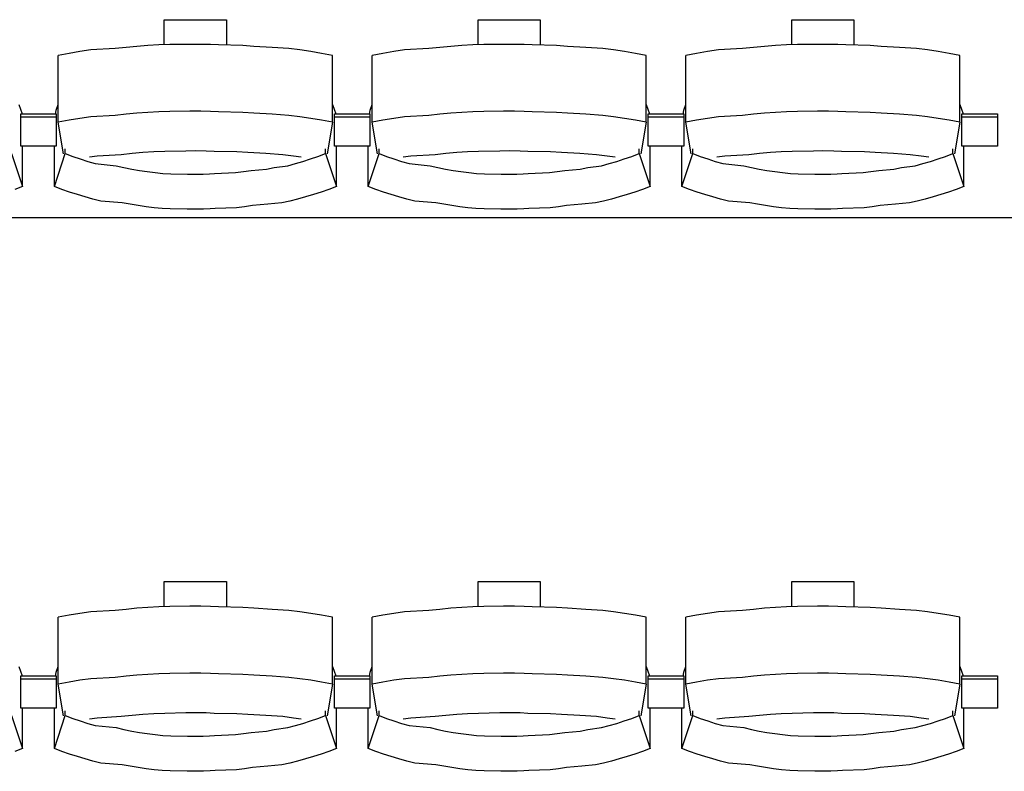
# Model space of a CAD drawing. Units: centimetres. Extents: x 72094364 to 72098278, y 14948484 to 14956530.
# Drawn here: x 72096635 to 72096801, y 14951514 to 14951641 of the extents above; entities that cross this region are included whole.
import ezdxf

# ---------------------------------------------------------------- set-up
doc = ezdxf.new("R2010")
doc.units = ezdxf.units.CM
doc.header["$LTSCALE"] = 50.8

# ---------------------------------------------------------------- blocks, each defined once
blk = doc.blocks.new('gradin')
for p, q in [((1558.75, -1326.5), (1569.25, -1326.5)), ((1558.75, -1330.74), (1558.75, -1326.5)), ((1569.25, -1326.5), (1569.25, -1330.8)), ((1611.75, -1326.5), (1622.25, -1326.5)), ((1611.75, -1330.74), (1611.75, -1326.5)), ((1622.25, -1326.5), (1622.25, -1330.8)), ((1664.75, -1326.5), (1675.25, -1326.5)), ((1664.75, -1330.74), (1664.75, -1326.5)), ((1675.25, -1326.5), (1675.25, -1330.8)), ((1542.67, -1332.19), (1540.84, -1332.53)), ((1544.51, -1331.89), (1542.67, -1332.19)), ((1546.35, -1331.62), (1544.51, -1331.89)), ((1550.44, -1331.38), (1546.35, -1331.62)), ((1552.29, -1331.18), (1550.44, -1331.38)), ((1554.14, -1331.01), (1552.29, -1331.18)), ((1555.99, -1330.87), (1554.14, -1331.01)), ((1557.85, -1330.77), (1555.99, -1330.87)), ((1559.71, -1330.7), (1557.85, -1330.77)), ((1563.07, -1330.67), (1559.71, -1330.7)), ((1564.93, -1330.67), (1563.07, -1330.67)), ((1566.54, -1330.7), (1564.93, -1330.67)), ((1567.89, -1330.77), (1566.54, -1330.7)), ((1572.01, -1330.87), (1567.89, -1330.77)), ((1573.86, -1331.01), (1572.01, -1330.87)), ((1576.96, -1331.18), (1573.86, -1331.01)), ((1579.81, -1331.38), (1576.96, -1331.18)), ((1581.65, -1331.62), (1579.81, -1331.38)), ((1583.49, -1331.89), (1581.65, -1331.62)), ((1585.33, -1332.19), (1583.49, -1331.89)), ((1587.16, -1332.53), (1585.33, -1332.19)), ((1595.67, -1332.19), (1593.84, -1332.53)), ((1597.51, -1331.89), (1595.67, -1332.19)), ((1599.35, -1331.62), (1597.51, -1331.89)), ((1603.44, -1331.38), (1599.35, -1331.62)), ((1605.29, -1331.18), (1603.44, -1331.38)), ((1607.14, -1331.01), (1605.29, -1331.18)), ((1608.99, -1330.87), (1607.14, -1331.01)), ((1610.85, -1330.77), (1608.99, -1330.87)), ((1612.71, -1330.7), (1610.85, -1330.77)), ((1616.07, -1330.67), (1612.71, -1330.7)), ((1617.93, -1330.67), (1616.07, -1330.67)), ((1619.54, -1330.7), (1617.93, -1330.67)), ((1620.89, -1330.77), (1619.54, -1330.7)), ((1625.01, -1330.87), (1620.89, -1330.77)), ((1626.86, -1331.01), (1625.01, -1330.87)), ((1629.96, -1331.18), (1626.86, -1331.01)), ((1632.81, -1331.38), (1629.96, -1331.18)), ((1634.65, -1331.62), (1632.81, -1331.38)), ((1636.49, -1331.89), (1634.65, -1331.62)), ((1638.33, -1332.19), (1636.49, -1331.89)), ((1640.16, -1332.53), (1638.33, -1332.19)), ((1648.67, -1332.19), (1646.84, -1332.53)), ((1650.51, -1331.89), (1648.67, -1332.19)), ((1652.35, -1331.62), (1650.51, -1331.89)), ((1656.44, -1331.38), (1652.35, -1331.62)), ((1658.29, -1331.18), (1656.44, -1331.38)), ((1660.14, -1331.01), (1658.29, -1331.18)), ((1661.99, -1330.87), (1660.14, -1331.01)), ((1663.85, -1330.77), (1661.99, -1330.87)), ((1665.71, -1330.7), (1663.85, -1330.77)), ((1669.07, -1330.67), (1665.71, -1330.7)), ((1670.93, -1330.67), (1669.07, -1330.67)), ((1672.54, -1330.7), (1670.93, -1330.67)), ((1673.89, -1330.77), (1672.54, -1330.7)), ((1678.01, -1330.87), (1673.89, -1330.77)), ((1679.86, -1331.01), (1678.01, -1330.87)), ((1682.96, -1331.18), (1679.86, -1331.01)), ((1685.81, -1331.38), (1682.96, -1331.18)), ((1687.65, -1331.62), (1685.81, -1331.38)), ((1689.49, -1331.89), (1687.65, -1331.62)), ((1691.33, -1332.19), (1689.49, -1331.89)), ((1693.16, -1332.53), (1691.33, -1332.19)), ((1540.84, -1343.83), (1540.84, -1332.53)), ((1587.16, -1343.83), (1587.16, -1332.53)), ((1593.84, -1343.83), (1593.84, -1332.53)), ((1640.16, -1343.83), (1640.16, -1332.53)), ((1646.84, -1343.83), (1646.84, -1332.53)), ((1693.16, -1343.83), (1693.16, -1332.53)), ((1534.16, -1340.86), (1534.72, -1342.44)), ((1540.39, -1342.51), (1540.51, -1341.8)), ((1540.51, -1341.8), (1540.84, -1340.86)), ((1555.99, -1342.17), (1554.14, -1342.3)), ((1557.85, -1342.07), (1555.99, -1342.17)), ((1559.71, -1342), (1557.85, -1342.07)), ((1563.07, -1341.97), (1559.71, -1342)), ((1564.93, -1341.97), (1563.07, -1341.97)), ((1566.54, -1342), (1564.93, -1341.97)), ((1567.89, -1342.07), (1566.54, -1342)), ((1572.01, -1342.17), (1567.89, -1342.07)), ((1573.86, -1342.3), (1572.01, -1342.17)), ((1587.16, -1340.86), (1587.72, -1342.44)), ((1593.39, -1342.51), (1593.51, -1341.8)), ((1593.51, -1341.8), (1593.84, -1340.86)), ((1608.99, -1342.17), (1607.14, -1342.3)), ((1610.85, -1342.07), (1608.99, -1342.17)), ((1612.71, -1342), (1610.85, -1342.07)), ((1616.07, -1341.97), (1612.71, -1342)), ((1617.93, -1341.97), (1616.07, -1341.97)), ((1619.54, -1342), (1617.93, -1341.97)), ((1620.89, -1342.07), (1619.54, -1342)), ((1625.01, -1342.17), (1620.89, -1342.07)), ((1626.86, -1342.3), (1625.01, -1342.17)), ((1640.16, -1340.86), (1640.72, -1342.44)), ((1646.39, -1342.51), (1646.51, -1341.8)), ((1646.51, -1341.8), (1646.84, -1340.86)), ((1661.99, -1342.17), (1660.14, -1342.3)), ((1663.85, -1342.07), (1661.99, -1342.17)), ((1665.71, -1342), (1663.85, -1342.07)), ((1669.07, -1341.97), (1665.71, -1342)), ((1670.93, -1341.97), (1669.07, -1341.97)), ((1672.54, -1342), (1670.93, -1341.97)), ((1673.89, -1342.07), (1672.54, -1342)), ((1678.01, -1342.17), (1673.89, -1342.07)), ((1679.86, -1342.3), (1678.01, -1342.17)), ((1693.16, -1340.86), (1693.72, -1342.44)), ((1534.5, -1347.91), (1534.5, -1342.44)), ((1534.5, -1342.44), (1540.5, -1342.44)), ((1534.5, -1347.91), (1534.5, -1342.44)), ((1534.5, -1342.44), (1540.5, -1342.44)), ((1534.5, -1342.91), (1540.5, -1342.91)), ((1534.5, -1342.91), (1540.5, -1342.91)), ((1540.5, -1342.44), (1540.5, -1347.91)), ((1540.5, -1342.44), (1540.5, -1347.91)), ((1542.67, -1343.49), (1540.84, -1343.83)), ((1541.75, -1349.16), (1540.84, -1343.83)), ((1544.51, -1343.18), (1542.67, -1343.49)), ((1546.35, -1342.91), (1544.51, -1343.18)), ((1550.44, -1342.68), (1546.35, -1342.91)), ((1552.29, -1342.47), (1550.44, -1342.68)), ((1554.14, -1342.3), (1552.29, -1342.47)), ((1576.96, -1342.47), (1573.86, -1342.3)), ((1579.81, -1342.68), (1576.96, -1342.47)), ((1581.65, -1342.91), (1579.81, -1342.68)), ((1583.49, -1343.18), (1581.65, -1342.91)), ((1585.33, -1343.49), (1583.49, -1343.18)), ((1587.16, -1343.83), (1585.33, -1343.49)), ((1587.16, -1343.83), (1586.25, -1349.16)), ((1587.5, -1347.91), (1587.5, -1342.44)), ((1587.5, -1342.44), (1593.5, -1342.44)), ((1587.5, -1347.91), (1587.5, -1342.44)), ((1587.5, -1342.44), (1593.5, -1342.44)), ((1587.5, -1342.91), (1593.5, -1342.91)), ((1587.5, -1342.91), (1593.5, -1342.91)), ((1593.5, -1342.44), (1593.5, -1347.91)), ((1593.5, -1342.44), (1593.5, -1347.91)), ((1595.67, -1343.49), (1593.84, -1343.83)), ((1594.75, -1349.16), (1593.84, -1343.83)), ((1597.51, -1343.18), (1595.67, -1343.49)), ((1599.35, -1342.91), (1597.51, -1343.18)), ((1603.44, -1342.68), (1599.35, -1342.91)), ((1605.29, -1342.47), (1603.44, -1342.68)), ((1607.14, -1342.3), (1605.29, -1342.47)), ((1629.96, -1342.47), (1626.86, -1342.3)), ((1632.81, -1342.68), (1629.96, -1342.47)), ((1634.65, -1342.91), (1632.81, -1342.68)), ((1636.49, -1343.18), (1634.65, -1342.91)), ((1638.33, -1343.49), (1636.49, -1343.18)), ((1640.16, -1343.83), (1638.33, -1343.49)), ((1640.16, -1343.83), (1639.25, -1349.16)), ((1640.5, -1347.91), (1640.5, -1342.44)), ((1640.5, -1342.44), (1646.5, -1342.44)), ((1640.5, -1347.91), (1640.5, -1342.44)), ((1640.5, -1342.44), (1646.5, -1342.44)), ((1640.5, -1342.91), (1646.5, -1342.91)), ((1640.5, -1342.91), (1646.5, -1342.91)), ((1646.5, -1342.44), (1646.5, -1347.91)), ((1646.5, -1342.44), (1646.5, -1347.91)), ((1648.67, -1343.49), (1646.84, -1343.83)), ((1647.75, -1349.16), (1646.84, -1343.83)), ((1650.51, -1343.18), (1648.67, -1343.49)), ((1652.35, -1342.91), (1650.51, -1343.18)), ((1656.44, -1342.68), (1652.35, -1342.91)), ((1658.29, -1342.47), (1656.44, -1342.68)), ((1660.14, -1342.3), (1658.29, -1342.47)), ((1682.96, -1342.47), (1679.86, -1342.3)), ((1685.81, -1342.68), (1682.96, -1342.47)), ((1687.65, -1342.91), (1685.81, -1342.68)), ((1689.49, -1343.18), (1687.65, -1342.91)), ((1691.33, -1343.49), (1689.49, -1343.18)), ((1693.16, -1343.83), (1691.33, -1343.49)), ((1693.16, -1343.83), (1692.25, -1349.16)), ((1693.5, -1347.91), (1693.5, -1342.44)), ((1693.5, -1342.44), (1699.5, -1342.44)), ((1693.5, -1342.91), (1699.5, -1342.91)), ((1699.5, -1342.44), (1699.5, -1347.91)), ((1540.5, -1347.91), (1534.5, -1347.91)), ((1540.5, -1347.91), (1534.5, -1347.91)), ((1534.82, -1354.69), (1534.82, -1347.91)), ((1540.18, -1354.69), (1540.18, -1347.91)), ((1542.03, -1349.13), (1542.03, -1348.34)), ((1556.98, -1348.85), (1555.15, -1348.97)), ((1558.82, -1348.76), (1556.98, -1348.85)), ((1562.41, -1348.7), (1558.82, -1348.76)), ((1564, -1348.69), (1562.41, -1348.7)), ((1565.84, -1348.7), (1564, -1348.69)), ((1567.17, -1348.76), (1565.84, -1348.7)), ((1571.01, -1348.85), (1567.17, -1348.76)), ((1572.85, -1348.97), (1571.01, -1348.85)), ((1585.97, -1349.13), (1585.97, -1348.34)), ((1593.5, -1347.91), (1587.5, -1347.91)), ((1593.5, -1347.91), (1587.5, -1347.91)), ((1587.82, -1354.69), (1587.82, -1347.91)), ((1593.18, -1354.69), (1593.18, -1347.91)), ((1595.03, -1349.13), (1595.03, -1348.34)), ((1609.98, -1348.85), (1608.15, -1348.97)), ((1611.82, -1348.76), (1609.98, -1348.85)), ((1615.41, -1348.7), (1611.82, -1348.76)), ((1617, -1348.69), (1615.41, -1348.7)), ((1618.84, -1348.7), (1617, -1348.69)), ((1620.17, -1348.76), (1618.84, -1348.7)), ((1624.01, -1348.85), (1620.17, -1348.76)), ((1625.85, -1348.97), (1624.01, -1348.85)), ((1638.97, -1349.13), (1638.97, -1348.34)), ((1646.5, -1347.91), (1640.5, -1347.91)), ((1646.5, -1347.91), (1640.5, -1347.91)), ((1640.82, -1354.69), (1640.82, -1347.91)), ((1646.18, -1354.69), (1646.18, -1347.91)), ((1648.03, -1349.13), (1648.03, -1348.34)), ((1662.98, -1348.85), (1661.15, -1348.97)), ((1664.82, -1348.76), (1662.98, -1348.85)), ((1668.41, -1348.7), (1664.82, -1348.76)), ((1670, -1348.69), (1668.41, -1348.7)), ((1671.84, -1348.7), (1670, -1348.69)), ((1673.17, -1348.76), (1671.84, -1348.7)), ((1677.01, -1348.85), (1673.17, -1348.76)), ((1678.85, -1348.97), (1677.01, -1348.85)), ((1691.97, -1349.13), (1691.97, -1348.34)), ((1699.5, -1347.91), (1693.5, -1347.91)), ((1693.82, -1354.69), (1693.82, -1347.91)), ((1532.97, -1349.13), (1534.82, -1354.69)), ((1540.18, -1354.69), (1542.03, -1349.13)), ((1542.03, -1349.13), (1543.28, -1349.61)), ((1543.28, -1349.61), (1544.55, -1350.05)), ((1544.55, -1350.05), (1545.82, -1350.46)), ((1545.82, -1350.46), (1547.1, -1350.84)), ((1547.42, -1349.55), (1546.11, -1349.74)), ((1551.49, -1349.32), (1547.42, -1349.55)), ((1553.32, -1349.13), (1551.49, -1349.32)), ((1555.15, -1348.97), (1553.32, -1349.13)), ((1575.93, -1349.13), (1572.85, -1348.97)), ((1578.76, -1349.32), (1575.93, -1349.13)), ((1580.58, -1349.55), (1578.76, -1349.32)), ((1581.89, -1349.74), (1580.58, -1349.55)), ((1580.9, -1350.84), (1582.18, -1350.46)), ((1582.18, -1350.46), (1583.45, -1350.05)), ((1583.45, -1350.05), (1584.71, -1349.61)), ((1584.71, -1349.61), (1585.97, -1349.13)), ((1585.97, -1349.13), (1587.82, -1354.69)), ((1593.18, -1354.69), (1595.03, -1349.13)), ((1595.03, -1349.13), (1596.28, -1349.61)), ((1596.28, -1349.61), (1597.55, -1350.05)), ((1597.55, -1350.05), (1598.82, -1350.46)), ((1598.82, -1350.46), (1600.1, -1350.84)), ((1600.42, -1349.55), (1599.11, -1349.74)), ((1604.49, -1349.32), (1600.42, -1349.55)), ((1606.32, -1349.13), (1604.49, -1349.32)), ((1608.15, -1348.97), (1606.32, -1349.13)), ((1628.93, -1349.13), (1625.85, -1348.97)), ((1631.76, -1349.32), (1628.93, -1349.13)), ((1633.58, -1349.55), (1631.76, -1349.32)), ((1634.89, -1349.74), (1633.58, -1349.55)), ((1633.9, -1350.84), (1635.18, -1350.46)), ((1635.18, -1350.46), (1636.45, -1350.05)), ((1636.45, -1350.05), (1637.71, -1349.61)), ((1637.71, -1349.61), (1638.97, -1349.13)), ((1638.97, -1349.13), (1640.82, -1354.69)), ((1646.18, -1354.69), (1648.03, -1349.13)), ((1648.03, -1349.13), (1649.28, -1349.61)), ((1649.28, -1349.61), (1650.55, -1350.05)), ((1650.55, -1350.05), (1651.82, -1350.46)), ((1651.82, -1350.46), (1653.1, -1350.84)), ((1653.42, -1349.55), (1652.11, -1349.74)), ((1657.49, -1349.32), (1653.42, -1349.55)), ((1659.32, -1349.13), (1657.49, -1349.32)), ((1661.15, -1348.97), (1659.32, -1349.13)), ((1681.93, -1349.13), (1678.85, -1348.97)), ((1684.76, -1349.32), (1681.93, -1349.13)), ((1686.58, -1349.55), (1684.76, -1349.32)), ((1687.89, -1349.74), (1686.58, -1349.55)), ((1686.9, -1350.84), (1688.18, -1350.46)), ((1688.18, -1350.46), (1689.45, -1350.05)), ((1689.45, -1350.05), (1690.71, -1349.61)), ((1690.71, -1349.61), (1691.97, -1349.13)), ((1691.97, -1349.13), (1693.82, -1354.69)), ((1547.1, -1350.84), (1550.64, -1351.18)), ((1550.64, -1351.18), (1551.94, -1351.48)), ((1551.94, -1351.48), (1553.25, -1351.75)), ((1553.25, -1351.75), (1554.56, -1351.99)), ((1554.56, -1351.99), (1555.87, -1352.19)), ((1572.13, -1352.19), (1573.44, -1351.99)), ((1573.44, -1351.99), (1576, -1351.75)), ((1576, -1351.75), (1577.31, -1351.48)), ((1577.31, -1351.48), (1579.6, -1351.18)), ((1579.6, -1351.18), (1580.9, -1350.84)), ((1600.1, -1350.84), (1603.64, -1351.18)), ((1603.64, -1351.18), (1604.94, -1351.48)), ((1604.94, -1351.48), (1606.25, -1351.75)), ((1606.25, -1351.75), (1607.56, -1351.99)), ((1607.56, -1351.99), (1608.87, -1352.19)), ((1625.13, -1352.19), (1626.44, -1351.99)), ((1626.44, -1351.99), (1629, -1351.75)), ((1629, -1351.75), (1630.31, -1351.48)), ((1630.31, -1351.48), (1632.6, -1351.18)), ((1632.6, -1351.18), (1633.9, -1350.84)), ((1653.1, -1350.84), (1656.64, -1351.18)), ((1656.64, -1351.18), (1657.94, -1351.48)), ((1657.94, -1351.48), (1659.25, -1351.75)), ((1659.25, -1351.75), (1660.56, -1351.99)), ((1660.56, -1351.99), (1661.87, -1352.19)), ((1678.13, -1352.19), (1679.44, -1351.99)), ((1679.44, -1351.99), (1682, -1351.75)), ((1682, -1351.75), (1683.31, -1351.48)), ((1683.31, -1351.48), (1685.6, -1351.18)), ((1685.6, -1351.18), (1686.9, -1350.84)), ((1555.87, -1352.19), (1557.19, -1352.35)), ((1557.19, -1352.35), (1558.51, -1352.48)), ((1558.51, -1352.48), (1559.84, -1352.57)), ((1559.84, -1352.57), (1562.67, -1352.62)), ((1562.67, -1352.62), (1564, -1352.64)), ((1564, -1352.64), (1565.33, -1352.62)), ((1565.33, -1352.62), (1566.4, -1352.57)), ((1566.4, -1352.57), (1567.23, -1352.48)), ((1567.23, -1352.48), (1570.81, -1352.35)), ((1570.81, -1352.35), (1572.13, -1352.19)), ((1608.87, -1352.19), (1610.19, -1352.35)), ((1610.19, -1352.35), (1611.51, -1352.48)), ((1611.51, -1352.48), (1612.84, -1352.57)), ((1612.84, -1352.57), (1615.67, -1352.62)), ((1615.67, -1352.62), (1617, -1352.64)), ((1617, -1352.64), (1618.33, -1352.62)), ((1618.33, -1352.62), (1619.4, -1352.57)), ((1619.4, -1352.57), (1620.23, -1352.48)), ((1620.23, -1352.48), (1623.81, -1352.35)), ((1623.81, -1352.35), (1625.13, -1352.19)), ((1661.87, -1352.19), (1663.19, -1352.35)), ((1663.19, -1352.35), (1664.51, -1352.48)), ((1664.51, -1352.48), (1665.84, -1352.57)), ((1665.84, -1352.57), (1668.67, -1352.62)), ((1668.67, -1352.62), (1670, -1352.64)), ((1670, -1352.64), (1671.33, -1352.62)), ((1671.33, -1352.62), (1672.4, -1352.57)), ((1672.4, -1352.57), (1673.23, -1352.48)), ((1673.23, -1352.48), (1676.81, -1352.35)), ((1676.81, -1352.35), (1678.13, -1352.19)), ((1534.82, -1354.69), (1533.53, -1355.19)), ((1541.47, -1355.19), (1540.18, -1354.69)), ((1542.77, -1355.65), (1541.47, -1355.19)), ((1586.53, -1355.19), (1585.23, -1355.65)), ((1587.82, -1354.69), (1586.53, -1355.19)), ((1594.47, -1355.19), (1593.18, -1354.69)), ((1595.77, -1355.65), (1594.47, -1355.19)), ((1639.53, -1355.19), (1638.23, -1355.65)), ((1640.82, -1354.69), (1639.53, -1355.19)), ((1647.47, -1355.19), (1646.18, -1354.69)), ((1648.77, -1355.65), (1647.47, -1355.19)), ((1692.53, -1355.19), (1691.23, -1355.65)), ((1693.82, -1354.69), (1692.53, -1355.19)), ((1544.07, -1356.08), (1542.77, -1355.65)), ((1545.39, -1356.47), (1544.07, -1356.08)), ((1546.71, -1356.83), (1545.39, -1356.47)), ((1548.05, -1357.16), (1546.71, -1356.83)), ((1551.64, -1357.45), (1548.05, -1357.16)), ((1579.95, -1357.16), (1578.61, -1357.45)), ((1581.28, -1356.83), (1579.95, -1357.16)), ((1582.61, -1356.47), (1581.28, -1356.83)), ((1583.93, -1356.08), (1582.61, -1356.47)), ((1585.23, -1355.65), (1583.93, -1356.08)), ((1597.07, -1356.08), (1595.77, -1355.65)), ((1598.39, -1356.47), (1597.07, -1356.08)), ((1599.71, -1356.83), (1598.39, -1356.47)), ((1601.05, -1357.16), (1599.71, -1356.83)), ((1604.64, -1357.45), (1601.05, -1357.16)), ((1632.95, -1357.16), (1631.61, -1357.45)), ((1634.28, -1356.83), (1632.95, -1357.16)), ((1635.61, -1356.47), (1634.28, -1356.83)), ((1636.93, -1356.08), (1635.61, -1356.47)), ((1638.23, -1355.65), (1636.93, -1356.08)), ((1650.07, -1356.08), (1648.77, -1355.65)), ((1651.39, -1356.47), (1650.07, -1356.08)), ((1652.71, -1356.83), (1651.39, -1356.47)), ((1654.05, -1357.16), (1652.71, -1356.83)), ((1657.64, -1357.45), (1654.05, -1357.16)), ((1685.95, -1357.16), (1684.61, -1357.45)), ((1687.28, -1356.83), (1685.95, -1357.16)), ((1688.61, -1356.47), (1687.28, -1356.83)), ((1689.93, -1356.08), (1688.61, -1356.47)), ((1691.23, -1355.65), (1689.93, -1356.08)), ((1552.98, -1357.71), (1551.64, -1357.45)), ((1554.33, -1357.94), (1552.98, -1357.71)), ((1555.68, -1358.13), (1554.33, -1357.94)), ((1557.04, -1358.29), (1555.68, -1358.13)), ((1558.4, -1358.41), (1557.04, -1358.29)), ((1559.76, -1358.49), (1558.4, -1358.41)), ((1562.63, -1358.55), (1559.76, -1358.49)), ((1564, -1358.56), (1562.63, -1358.55)), ((1565.36, -1358.55), (1564, -1358.56)), ((1566.48, -1358.49), (1565.36, -1358.55)), ((1567.34, -1358.41), (1566.48, -1358.49)), ((1570.96, -1358.29), (1567.34, -1358.41)), ((1572.32, -1358.13), (1570.96, -1358.29)), ((1573.67, -1357.94), (1572.32, -1358.13)), ((1576.27, -1357.71), (1573.67, -1357.94)), ((1578.61, -1357.45), (1576.27, -1357.71)), ((1605.98, -1357.71), (1604.64, -1357.45)), ((1607.33, -1357.94), (1605.98, -1357.71)), ((1608.68, -1358.13), (1607.33, -1357.94)), ((1610.04, -1358.29), (1608.68, -1358.13)), ((1611.4, -1358.41), (1610.04, -1358.29)), ((1612.76, -1358.49), (1611.4, -1358.41)), ((1615.63, -1358.55), (1612.76, -1358.49)), ((1617, -1358.56), (1615.63, -1358.55)), ((1618.36, -1358.55), (1617, -1358.56)), ((1619.48, -1358.49), (1618.36, -1358.55)), ((1620.34, -1358.41), (1619.48, -1358.49)), ((1623.96, -1358.29), (1620.34, -1358.41)), ((1625.32, -1358.13), (1623.96, -1358.29)), ((1626.67, -1357.94), (1625.32, -1358.13)), ((1629.27, -1357.71), (1626.67, -1357.94)), ((1631.61, -1357.45), (1629.27, -1357.71)), ((1658.98, -1357.71), (1657.64, -1357.45)), ((1660.33, -1357.94), (1658.98, -1357.71)), ((1661.68, -1358.13), (1660.33, -1357.94)), ((1663.04, -1358.29), (1661.68, -1358.13)), ((1664.4, -1358.41), (1663.04, -1358.29)), ((1665.76, -1358.49), (1664.4, -1358.41)), ((1668.63, -1358.55), (1665.76, -1358.49)), ((1670, -1358.56), (1668.63, -1358.55)), ((1671.36, -1358.55), (1670, -1358.56)), ((1672.48, -1358.49), (1671.36, -1358.55)), ((1673.34, -1358.41), (1672.48, -1358.49)), ((1676.96, -1358.29), (1673.34, -1358.41)), ((1678.32, -1358.13), (1676.96, -1358.29)), ((1679.67, -1357.94), (1678.32, -1358.13)), ((1682.27, -1357.71), (1679.67, -1357.94)), ((1684.61, -1357.45), (1682.27, -1357.71)), ((1885.5, -1360), (-241.5, -1360)), ((1558.75, -1421.5), (1569.25, -1421.5)), ((1558.75, -1425.74), (1558.75, -1421.5)), ((1569.25, -1421.5), (1569.25, -1425.8)), ((1611.75, -1421.5), (1622.25, -1421.5)), ((1611.75, -1425.74), (1611.75, -1421.5)), ((1622.25, -1421.5), (1622.25, -1425.8)), ((1664.75, -1421.5), (1675.25, -1421.5)), ((1664.75, -1425.74), (1664.75, -1421.5)), ((1675.25, -1421.5), (1675.25, -1425.8)), ((1544.51, -1426.89), (1542.67, -1427.19)), ((1546.35, -1426.62), (1544.51, -1426.89)), ((1550.44, -1426.38), (1546.35, -1426.62)), ((1552.29, -1426.18), (1550.44, -1426.38)), ((1554.14, -1426.01), (1552.29, -1426.18)), ((1555.99, -1425.87), (1554.14, -1426.01)), ((1557.85, -1425.77), (1555.99, -1425.87)), ((1559.71, -1425.7), (1557.85, -1425.77)), ((1563.07, -1425.67), (1559.71, -1425.7)), ((1564.93, -1425.67), (1563.07, -1425.67)), ((1566.54, -1425.7), (1564.93, -1425.67)), ((1567.89, -1425.77), (1566.54, -1425.7)), ((1572.01, -1425.87), (1567.89, -1425.77)), ((1573.86, -1426.01), (1572.01, -1425.87)), ((1576.96, -1426.18), (1573.86, -1426.01)), ((1579.81, -1426.38), (1576.96, -1426.18)), ((1581.65, -1426.62), (1579.81, -1426.38)), ((1583.49, -1426.89), (1581.65, -1426.62)), ((1585.33, -1427.19), (1583.49, -1426.89)), ((1597.51, -1426.89), (1595.67, -1427.19)), ((1599.35, -1426.62), (1597.51, -1426.89)), ((1603.44, -1426.38), (1599.35, -1426.62)), ((1605.29, -1426.18), (1603.44, -1426.38)), ((1607.14, -1426.01), (1605.29, -1426.18)), ((1608.99, -1425.87), (1607.14, -1426.01)), ((1610.85, -1425.77), (1608.99, -1425.87)), ((1612.71, -1425.7), (1610.85, -1425.77)), ((1616.07, -1425.67), (1612.71, -1425.7)), ((1617.93, -1425.67), (1616.07, -1425.67)), ((1619.54, -1425.7), (1617.93, -1425.67)), ((1620.89, -1425.77), (1619.54, -1425.7)), ((1625.01, -1425.87), (1620.89, -1425.77)), ((1626.86, -1426.01), (1625.01, -1425.87)), ((1629.96, -1426.18), (1626.86, -1426.01)), ((1632.81, -1426.38), (1629.96, -1426.18)), ((1634.65, -1426.62), (1632.81, -1426.38)), ((1636.49, -1426.89), (1634.65, -1426.62)), ((1638.33, -1427.19), (1636.49, -1426.89)), ((1650.51, -1426.89), (1648.67, -1427.19)), ((1652.35, -1426.62), (1650.51, -1426.89)), ((1656.44, -1426.38), (1652.35, -1426.62)), ((1658.29, -1426.18), (1656.44, -1426.38)), ((1660.14, -1426.01), (1658.29, -1426.18)), ((1661.99, -1425.87), (1660.14, -1426.01)), ((1663.85, -1425.77), (1661.99, -1425.87)), ((1665.71, -1425.7), (1663.85, -1425.77)), ((1669.07, -1425.67), (1665.71, -1425.7)), ((1670.93, -1425.67), (1669.07, -1425.67)), ((1672.54, -1425.7), (1670.93, -1425.67)), ((1673.89, -1425.77), (1672.54, -1425.7)), ((1678.01, -1425.87), (1673.89, -1425.77)), ((1679.86, -1426.01), (1678.01, -1425.87)), ((1682.96, -1426.18), (1679.86, -1426.01)), ((1685.81, -1426.38), (1682.96, -1426.18)), ((1687.65, -1426.62), (1685.81, -1426.38)), ((1689.49, -1426.89), (1687.65, -1426.62)), ((1691.33, -1427.19), (1689.49, -1426.89)), ((1542.67, -1427.19), (1540.84, -1427.53)), ((1540.84, -1438.83), (1540.84, -1427.53)), ((1587.16, -1427.53), (1585.33, -1427.19)), ((1587.16, -1438.83), (1587.16, -1427.53)), ((1595.67, -1427.19), (1593.84, -1427.53)), ((1593.84, -1438.83), (1593.84, -1427.53)), ((1640.16, -1427.53), (1638.33, -1427.19)), ((1640.16, -1438.83), (1640.16, -1427.53)), ((1648.67, -1427.19), (1646.84, -1427.53)), ((1646.84, -1438.83), (1646.84, -1427.53)), ((1693.16, -1427.53), (1691.33, -1427.19)), ((1693.16, -1438.83), (1693.16, -1427.53)), ((1534.16, -1435.86), (1534.72, -1437.44)), ((1540.39, -1437.51), (1540.51, -1436.8)), ((1540.51, -1436.8), (1540.84, -1435.86)), ((1559.71, -1437), (1557.85, -1437.07)), ((1563.07, -1436.97), (1559.71, -1437)), ((1564.93, -1436.97), (1563.07, -1436.97)), ((1566.54, -1437), (1564.93, -1436.97)), ((1567.89, -1437.07), (1566.54, -1437)), ((1587.16, -1435.86), (1587.72, -1437.44)), ((1593.39, -1437.51), (1593.51, -1436.8)), ((1593.51, -1436.8), (1593.84, -1435.86)), ((1612.71, -1437), (1610.85, -1437.07)), ((1616.07, -1436.97), (1612.71, -1437)), ((1617.93, -1436.97), (1616.07, -1436.97)), ((1619.54, -1437), (1617.93, -1436.97)), ((1620.89, -1437.07), (1619.54, -1437)), ((1640.16, -1435.86), (1640.72, -1437.44)), ((1646.39, -1437.51), (1646.51, -1436.8)), ((1646.51, -1436.8), (1646.84, -1435.86)), ((1665.71, -1437), (1663.85, -1437.07)), ((1669.07, -1436.97), (1665.71, -1437)), ((1670.93, -1436.97), (1669.07, -1436.97)), ((1672.54, -1437), (1670.93, -1436.97)), ((1673.89, -1437.07), (1672.54, -1437)), ((1693.16, -1435.86), (1693.72, -1437.44)), ((1534.5, -1442.91), (1534.5, -1437.44)), ((1534.5, -1437.44), (1540.5, -1437.44)), ((1534.5, -1442.91), (1534.5, -1437.44)), ((1534.5, -1437.44), (1540.5, -1437.44)), ((1534.5, -1437.91), (1540.5, -1437.91)), ((1534.5, -1437.91), (1540.5, -1437.91)), ((1540.5, -1437.44), (1540.5, -1442.91)), ((1540.5, -1437.44), (1540.5, -1442.91)), ((1542.67, -1438.49), (1540.84, -1438.83)), ((1544.51, -1438.18), (1542.67, -1438.49)), ((1546.35, -1437.91), (1544.51, -1438.18)), ((1550.44, -1437.68), (1546.35, -1437.91)), ((1552.29, -1437.47), (1550.44, -1437.68)), ((1554.14, -1437.3), (1552.29, -1437.47)), ((1555.99, -1437.17), (1554.14, -1437.3)), ((1557.85, -1437.07), (1555.99, -1437.17)), ((1572.01, -1437.17), (1567.89, -1437.07)), ((1573.86, -1437.3), (1572.01, -1437.17)), ((1576.96, -1437.47), (1573.86, -1437.3)), ((1579.81, -1437.68), (1576.96, -1437.47)), ((1581.65, -1437.91), (1579.81, -1437.68)), ((1583.49, -1438.18), (1581.65, -1437.91)), ((1585.33, -1438.49), (1583.49, -1438.18)), ((1587.16, -1438.83), (1585.33, -1438.49)), ((1587.5, -1442.91), (1587.5, -1437.44)), ((1587.5, -1437.44), (1593.5, -1437.44)), ((1587.5, -1442.91), (1587.5, -1437.44)), ((1587.5, -1437.44), (1593.5, -1437.44)), ((1587.5, -1437.91), (1593.5, -1437.91)), ((1587.5, -1437.91), (1593.5, -1437.91)), ((1593.5, -1437.44), (1593.5, -1442.91)), ((1593.5, -1437.44), (1593.5, -1442.91)), ((1595.67, -1438.49), (1593.84, -1438.83)), ((1597.51, -1438.18), (1595.67, -1438.49)), ((1599.35, -1437.91), (1597.51, -1438.18)), ((1603.44, -1437.68), (1599.35, -1437.91)), ((1605.29, -1437.47), (1603.44, -1437.68)), ((1607.14, -1437.3), (1605.29, -1437.47)), ((1608.99, -1437.17), (1607.14, -1437.3)), ((1610.85, -1437.07), (1608.99, -1437.17)), ((1625.01, -1437.17), (1620.89, -1437.07)), ((1626.86, -1437.3), (1625.01, -1437.17)), ((1629.96, -1437.47), (1626.86, -1437.3)), ((1632.81, -1437.68), (1629.96, -1437.47)), ((1634.65, -1437.91), (1632.81, -1437.68)), ((1636.49, -1438.18), (1634.65, -1437.91)), ((1638.33, -1438.49), (1636.49, -1438.18)), ((1640.16, -1438.83), (1638.33, -1438.49)), ((1640.5, -1442.91), (1640.5, -1437.44)), ((1640.5, -1437.44), (1646.5, -1437.44)), ((1640.5, -1442.91), (1640.5, -1437.44)), ((1640.5, -1437.44), (1646.5, -1437.44)), ((1640.5, -1437.91), (1646.5, -1437.91)), ((1640.5, -1437.91), (1646.5, -1437.91)), ((1646.5, -1437.44), (1646.5, -1442.91)), ((1646.5, -1437.44), (1646.5, -1442.91)), ((1648.67, -1438.49), (1646.84, -1438.83)), ((1650.51, -1438.18), (1648.67, -1438.49)), ((1652.35, -1437.91), (1650.51, -1438.18)), ((1656.44, -1437.68), (1652.35, -1437.91)), ((1658.29, -1437.47), (1656.44, -1437.68)), ((1660.14, -1437.3), (1658.29, -1437.47)), ((1661.99, -1437.17), (1660.14, -1437.3)), ((1663.85, -1437.07), (1661.99, -1437.17)), ((1678.01, -1437.17), (1673.89, -1437.07)), ((1679.86, -1437.3), (1678.01, -1437.17)), ((1682.96, -1437.47), (1679.86, -1437.3)), ((1685.81, -1437.68), (1682.96, -1437.47)), ((1687.65, -1437.91), (1685.81, -1437.68)), ((1689.49, -1438.18), (1687.65, -1437.91)), ((1691.33, -1438.49), (1689.49, -1438.18)), ((1693.16, -1438.83), (1691.33, -1438.49)), ((1693.5, -1442.91), (1693.5, -1437.44)), ((1693.5, -1437.44), (1699.5, -1437.44)), ((1693.5, -1437.91), (1699.5, -1437.91)), ((1699.5, -1437.44), (1699.5, -1442.91)), ((1541.75, -1444.16), (1540.84, -1438.83)), ((1587.16, -1438.83), (1586.25, -1444.16)), ((1594.75, -1444.16), (1593.84, -1438.83)), ((1640.16, -1438.83), (1639.25, -1444.16)), ((1647.75, -1444.16), (1646.84, -1438.83)), ((1693.16, -1438.83), (1692.25, -1444.16)), ((1540.5, -1442.91), (1534.5, -1442.91)), ((1540.5, -1442.91), (1534.5, -1442.91)), ((1534.82, -1449.69), (1534.82, -1442.91)), ((1540.18, -1449.69), (1540.18, -1442.91)), ((1542.03, -1444.13), (1542.03, -1443.34)), ((1585.97, -1444.13), (1585.97, -1443.34)), ((1593.5, -1442.91), (1587.5, -1442.91)), ((1593.5, -1442.91), (1587.5, -1442.91)), ((1587.82, -1449.69), (1587.82, -1442.91)), ((1593.18, -1449.69), (1593.18, -1442.91)), ((1595.03, -1444.13), (1595.03, -1443.34)), ((1638.97, -1444.13), (1638.97, -1443.34)), ((1646.5, -1442.91), (1640.5, -1442.91)), ((1646.5, -1442.91), (1640.5, -1442.91)), ((1640.82, -1449.69), (1640.82, -1442.91)), ((1646.18, -1449.69), (1646.18, -1442.91)), ((1648.03, -1444.13), (1648.03, -1443.34)), ((1691.97, -1444.13), (1691.97, -1443.34)), ((1699.5, -1442.91), (1693.5, -1442.91)), ((1693.82, -1449.69), (1693.82, -1442.91)), ((1532.97, -1444.13), (1534.82, -1449.69)), ((1540.18, -1449.69), (1542.03, -1444.13)), ((1542.03, -1444.13), (1543.28, -1444.61)), ((1543.28, -1444.61), (1544.55, -1445.05)), ((1544.55, -1445.05), (1545.82, -1445.46)), ((1547.42, -1444.55), (1546.11, -1444.74)), ((1551.49, -1444.32), (1547.42, -1444.55)), ((1553.32, -1444.13), (1551.49, -1444.32)), ((1555.15, -1443.97), (1553.32, -1444.13)), ((1556.98, -1443.85), (1555.15, -1443.97)), ((1558.82, -1443.76), (1556.98, -1443.85)), ((1562.41, -1443.7), (1558.82, -1443.76)), ((1564, -1443.69), (1562.41, -1443.7)), ((1565.84, -1443.7), (1564, -1443.69)), ((1567.17, -1443.76), (1565.84, -1443.7)), ((1571.01, -1443.85), (1567.17, -1443.76)), ((1572.85, -1443.97), (1571.01, -1443.85)), ((1575.93, -1444.13), (1572.85, -1443.97)), ((1578.76, -1444.32), (1575.93, -1444.13)), ((1580.58, -1444.55), (1578.76, -1444.32)), ((1581.89, -1444.74), (1580.58, -1444.55)), ((1582.18, -1445.46), (1583.45, -1445.05)), ((1583.45, -1445.05), (1584.71, -1444.61)), ((1584.71, -1444.61), (1585.97, -1444.13)), ((1585.97, -1444.13), (1587.82, -1449.69)), ((1593.18, -1449.69), (1595.03, -1444.13)), ((1595.03, -1444.13), (1596.28, -1444.61)), ((1596.28, -1444.61), (1597.55, -1445.05)), ((1597.55, -1445.05), (1598.82, -1445.46)), ((1600.42, -1444.55), (1599.11, -1444.74)), ((1604.49, -1444.32), (1600.42, -1444.55)), ((1606.32, -1444.13), (1604.49, -1444.32)), ((1608.15, -1443.97), (1606.32, -1444.13)), ((1609.98, -1443.85), (1608.15, -1443.97)), ((1611.82, -1443.76), (1609.98, -1443.85)), ((1615.41, -1443.7), (1611.82, -1443.76)), ((1617, -1443.69), (1615.41, -1443.7)), ((1618.84, -1443.7), (1617, -1443.69)), ((1620.17, -1443.76), (1618.84, -1443.7)), ((1624.01, -1443.85), (1620.17, -1443.76)), ((1625.85, -1443.97), (1624.01, -1443.85)), ((1628.93, -1444.13), (1625.85, -1443.97)), ((1631.76, -1444.32), (1628.93, -1444.13)), ((1633.58, -1444.55), (1631.76, -1444.32)), ((1634.89, -1444.74), (1633.58, -1444.55)), ((1635.18, -1445.46), (1636.45, -1445.05)), ((1636.45, -1445.05), (1637.71, -1444.61)), ((1637.71, -1444.61), (1638.97, -1444.13)), ((1638.97, -1444.13), (1640.82, -1449.69)), ((1646.18, -1449.69), (1648.03, -1444.13)), ((1648.03, -1444.13), (1649.28, -1444.61)), ((1649.28, -1444.61), (1650.55, -1445.05)), ((1650.55, -1445.05), (1651.82, -1445.46)), ((1653.42, -1444.55), (1652.11, -1444.74)), ((1657.49, -1444.32), (1653.42, -1444.55)), ((1659.32, -1444.13), (1657.49, -1444.32)), ((1661.15, -1443.97), (1659.32, -1444.13)), ((1662.98, -1443.85), (1661.15, -1443.97)), ((1664.82, -1443.76), (1662.98, -1443.85)), ((1668.41, -1443.7), (1664.82, -1443.76)), ((1670, -1443.69), (1668.41, -1443.7)), ((1671.84, -1443.7), (1670, -1443.69)), ((1673.17, -1443.76), (1671.84, -1443.7)), ((1677.01, -1443.85), (1673.17, -1443.76)), ((1678.85, -1443.97), (1677.01, -1443.85)), ((1681.93, -1444.13), (1678.85, -1443.97)), ((1684.76, -1444.32), (1681.93, -1444.13)), ((1686.58, -1444.55), (1684.76, -1444.32)), ((1687.89, -1444.74), (1686.58, -1444.55)), ((1688.18, -1445.46), (1689.45, -1445.05)), ((1689.45, -1445.05), (1690.71, -1444.61)), ((1690.71, -1444.61), (1691.97, -1444.13)), ((1691.97, -1444.13), (1693.82, -1449.69)), ((1545.82, -1445.46), (1547.1, -1445.84)), ((1547.1, -1445.84), (1550.64, -1446.18)), ((1550.64, -1446.18), (1551.94, -1446.48)), ((1551.94, -1446.48), (1553.25, -1446.75)), ((1553.25, -1446.75), (1554.56, -1446.99)), ((1573.44, -1446.99), (1576, -1446.75)), ((1576, -1446.75), (1577.31, -1446.48)), ((1577.31, -1446.48), (1579.6, -1446.18)), ((1579.6, -1446.18), (1580.9, -1445.84)), ((1580.9, -1445.84), (1582.18, -1445.46)), ((1598.82, -1445.46), (1600.1, -1445.84)), ((1600.1, -1445.84), (1603.64, -1446.18)), ((1603.64, -1446.18), (1604.94, -1446.48)), ((1604.94, -1446.48), (1606.25, -1446.75)), ((1606.25, -1446.75), (1607.56, -1446.99)), ((1626.44, -1446.99), (1629, -1446.75)), ((1629, -1446.75), (1630.31, -1446.48)), ((1630.31, -1446.48), (1632.6, -1446.18)), ((1632.6, -1446.18), (1633.9, -1445.84)), ((1633.9, -1445.84), (1635.18, -1445.46)), ((1651.82, -1445.46), (1653.1, -1445.84)), ((1653.1, -1445.84), (1656.64, -1446.18)), ((1656.64, -1446.18), (1657.94, -1446.48)), ((1657.94, -1446.48), (1659.25, -1446.75)), ((1659.25, -1446.75), (1660.56, -1446.99)), ((1679.44, -1446.99), (1682, -1446.75)), ((1682, -1446.75), (1683.31, -1446.48)), ((1683.31, -1446.48), (1685.6, -1446.18)), ((1685.6, -1446.18), (1686.9, -1445.84)), ((1686.9, -1445.84), (1688.18, -1445.46)), ((1554.56, -1446.99), (1555.87, -1447.19)), ((1555.87, -1447.19), (1557.19, -1447.35)), ((1557.19, -1447.35), (1558.51, -1447.48)), ((1558.51, -1447.48), (1559.84, -1447.57)), ((1559.84, -1447.57), (1562.67, -1447.62)), ((1562.67, -1447.62), (1564, -1447.64)), ((1564, -1447.64), (1565.33, -1447.62)), ((1565.33, -1447.62), (1566.4, -1447.57)), ((1566.4, -1447.57), (1567.23, -1447.48)), ((1567.23, -1447.48), (1570.81, -1447.35)), ((1570.81, -1447.35), (1572.13, -1447.19)), ((1572.13, -1447.19), (1573.44, -1446.99)), ((1607.56, -1446.99), (1608.87, -1447.19)), ((1608.87, -1447.19), (1610.19, -1447.35)), ((1610.19, -1447.35), (1611.51, -1447.48)), ((1611.51, -1447.48), (1612.84, -1447.57)), ((1612.84, -1447.57), (1615.67, -1447.62)), ((1615.67, -1447.62), (1617, -1447.64)), ((1617, -1447.64), (1618.33, -1447.62)), ((1618.33, -1447.62), (1619.4, -1447.57)), ((1619.4, -1447.57), (1620.23, -1447.48)), ((1620.23, -1447.48), (1623.81, -1447.35)), ((1623.81, -1447.35), (1625.13, -1447.19)), ((1625.13, -1447.19), (1626.44, -1446.99)), ((1660.56, -1446.99), (1661.87, -1447.19)), ((1661.87, -1447.19), (1663.19, -1447.35)), ((1663.19, -1447.35), (1664.51, -1447.48)), ((1664.51, -1447.48), (1665.84, -1447.57)), ((1665.84, -1447.57), (1668.67, -1447.62)), ((1668.67, -1447.62), (1670, -1447.64)), ((1670, -1447.64), (1671.33, -1447.62)), ((1671.33, -1447.62), (1672.4, -1447.57)), ((1672.4, -1447.57), (1673.23, -1447.48)), ((1673.23, -1447.48), (1676.81, -1447.35)), ((1676.81, -1447.35), (1678.13, -1447.19)), ((1678.13, -1447.19), (1679.44, -1446.99)), ((1534.82, -1449.69), (1533.53, -1450.19)), ((1541.47, -1450.19), (1540.18, -1449.69)), ((1542.77, -1450.65), (1541.47, -1450.19)), ((1586.53, -1450.19), (1585.23, -1450.65)), ((1587.82, -1449.69), (1586.53, -1450.19)), ((1594.47, -1450.19), (1593.18, -1449.69)), ((1595.77, -1450.65), (1594.47, -1450.19)), ((1639.53, -1450.19), (1638.23, -1450.65)), ((1640.82, -1449.69), (1639.53, -1450.19)), ((1647.47, -1450.19), (1646.18, -1449.69)), ((1648.77, -1450.65), (1647.47, -1450.19)), ((1692.53, -1450.19), (1691.23, -1450.65)), ((1693.82, -1449.69), (1692.53, -1450.19)), ((1544.07, -1451.08), (1542.77, -1450.65)), ((1545.39, -1451.47), (1544.07, -1451.08)), ((1546.71, -1451.83), (1545.39, -1451.47)), ((1548.05, -1452.16), (1546.71, -1451.83)), ((1581.28, -1451.83), (1579.95, -1452.16)), ((1582.61, -1451.47), (1581.28, -1451.83)), ((1583.93, -1451.08), (1582.61, -1451.47)), ((1585.23, -1450.65), (1583.93, -1451.08)), ((1597.07, -1451.08), (1595.77, -1450.65)), ((1598.39, -1451.47), (1597.07, -1451.08)), ((1599.71, -1451.83), (1598.39, -1451.47)), ((1601.05, -1452.16), (1599.71, -1451.83)), ((1634.28, -1451.83), (1632.95, -1452.16)), ((1635.61, -1451.47), (1634.28, -1451.83)), ((1636.93, -1451.08), (1635.61, -1451.47)), ((1638.23, -1450.65), (1636.93, -1451.08)), ((1650.07, -1451.08), (1648.77, -1450.65)), ((1651.39, -1451.47), (1650.07, -1451.08)), ((1652.71, -1451.83), (1651.39, -1451.47)), ((1654.05, -1452.16), (1652.71, -1451.83)), ((1687.28, -1451.83), (1685.95, -1452.16)), ((1688.61, -1451.47), (1687.28, -1451.83)), ((1689.93, -1451.08), (1688.61, -1451.47)), ((1691.23, -1450.65), (1689.93, -1451.08)), ((1551.64, -1452.45), (1548.05, -1452.16)), ((1552.98, -1452.71), (1551.64, -1452.45)), ((1554.33, -1452.94), (1552.98, -1452.71)), ((1555.68, -1453.13), (1554.33, -1452.94)), ((1557.04, -1453.29), (1555.68, -1453.13)), ((1558.4, -1453.41), (1557.04, -1453.29)), ((1559.76, -1453.49), (1558.4, -1453.41)), ((1562.63, -1453.55), (1559.76, -1453.49)), ((1564, -1453.56), (1562.63, -1453.55)), ((1565.36, -1453.55), (1564, -1453.56)), ((1566.48, -1453.49), (1565.36, -1453.55)), ((1567.34, -1453.41), (1566.48, -1453.49)), ((1570.96, -1453.29), (1567.34, -1453.41)), ((1572.32, -1453.13), (1570.96, -1453.29)), ((1573.67, -1452.94), (1572.32, -1453.13)), ((1576.27, -1452.71), (1573.67, -1452.94)), ((1578.61, -1452.45), (1576.27, -1452.71)), ((1579.95, -1452.16), (1578.61, -1452.45)), ((1604.64, -1452.45), (1601.05, -1452.16)), ((1605.98, -1452.71), (1604.64, -1452.45)), ((1607.33, -1452.94), (1605.98, -1452.71)), ((1608.68, -1453.13), (1607.33, -1452.94)), ((1610.04, -1453.29), (1608.68, -1453.13)), ((1611.4, -1453.41), (1610.04, -1453.29)), ((1612.76, -1453.49), (1611.4, -1453.41)), ((1615.63, -1453.55), (1612.76, -1453.49)), ((1617, -1453.56), (1615.63, -1453.55)), ((1618.36, -1453.55), (1617, -1453.56)), ((1619.48, -1453.49), (1618.36, -1453.55)), ((1620.34, -1453.41), (1619.48, -1453.49)), ((1623.96, -1453.29), (1620.34, -1453.41)), ((1625.32, -1453.13), (1623.96, -1453.29)), ((1626.67, -1452.94), (1625.32, -1453.13)), ((1629.27, -1452.71), (1626.67, -1452.94)), ((1631.61, -1452.45), (1629.27, -1452.71)), ((1632.95, -1452.16), (1631.61, -1452.45)), ((1657.64, -1452.45), (1654.05, -1452.16)), ((1658.98, -1452.71), (1657.64, -1452.45)), ((1660.33, -1452.94), (1658.98, -1452.71)), ((1661.68, -1453.13), (1660.33, -1452.94)), ((1663.04, -1453.29), (1661.68, -1453.13)), ((1664.4, -1453.41), (1663.04, -1453.29)), ((1665.76, -1453.49), (1664.4, -1453.41)), ((1668.63, -1453.55), (1665.76, -1453.49)), ((1670, -1453.56), (1668.63, -1453.55)), ((1671.36, -1453.55), (1670, -1453.56)), ((1672.48, -1453.49), (1671.36, -1453.55)), ((1673.34, -1453.41), (1672.48, -1453.49)), ((1676.96, -1453.29), (1673.34, -1453.41)), ((1678.32, -1453.13), (1676.96, -1453.29)), ((1679.67, -1452.94), (1678.32, -1453.13)), ((1682.27, -1452.71), (1679.67, -1452.94)), ((1684.61, -1452.45), (1682.27, -1452.71)), ((1685.95, -1452.16), (1684.61, -1452.45))]:
    blk.add_line(p, q)

msp = doc.modelspace()

# ---------------------------------------------------------------- block references
at = {"color": 4}
msp.add_blockref('gradin', (72095100.69, 14952967.17), dxfattribs=at)

doc.saveas('drawing.dxf')
